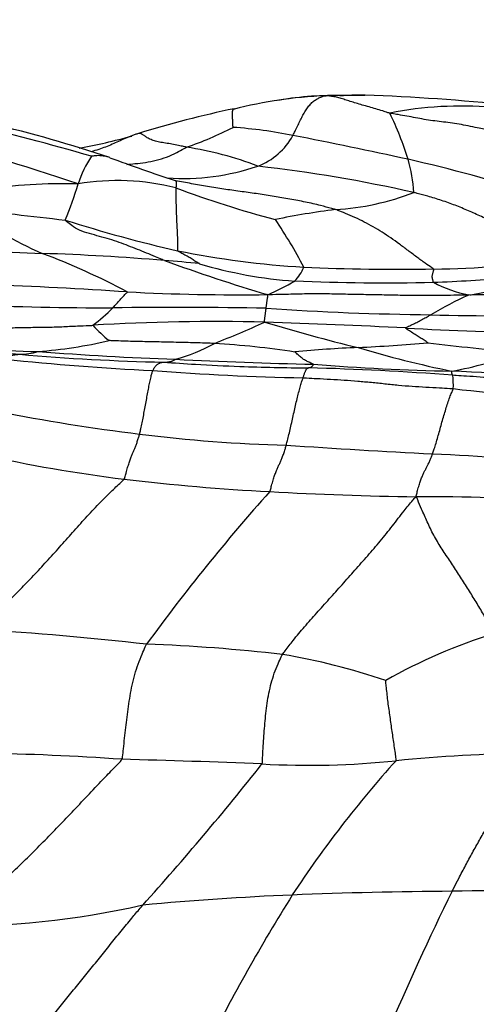
# Model space of a CAD drawing. Units: millimetres. Extents: x 0 to 835, y 0 to 1165.
# Drawn here: x 465 to 471, y 981 to 993 of the extents above; entities that cross this region are included whole.
import ezdxf
from ezdxf import colors
from ezdxf.entities.mleader import LeaderData, LeaderLine
from ezdxf.math import Vec2, Vec3

# ---------------------------------------------------------------- set-up
doc = ezdxf.new("R2010")
doc.units = ezdxf.units.MM
doc.layers.add('DV2_Défaut', color=7, linetype='Continuous')
doc.layers.add('Défaut', color=7, linetype='Continuous')

# ---------------------------------------------------------------- blocks, each defined once
blk = doc.blocks.new('_DOT')
at = {"color": 0}
blk.add_line((0, 0), (-1, 0), dxfattribs=at)
at = {"color": 0, "const_width": 0.333}
blk.add_lwpolyline([(-0.1665, 0, 1), (0.1665, 0, 1)], format="xyb", close=True, dxfattribs=at)
blk = doc.blocks.new('SE1')
at = {"layer": 'DV2_Défaut', "color": 7, "linetype": 'Continuous'}
for centre, radius, start, end in [((469.197, 985.998), 5.646, 98.3611, 104.2557), ((469.163, 986.035), 5.606, 92.3323, 98.4646), ((469.05, 987.507), 4.132, 88.6207, 99.439), ((469.245, 977.208), 14.431, 89.3561, 91.2326), ((469.355, 986.549), 5.093, 89.3909, 92.3112), ((468.483, 965.57), 26.089, 84.0922, 87.9649), ((470.617, 978.206), 13.564, 101.8998, 106.9834), ((470.571, 987.153), 4.357, 84.9471, 101.4078), ((466.494, 989.822), 3.592, 16.8477, 26.4749), ((455.873, 955.464), 36.878, 73.9264, 76.3533), ((461.124, 975.442), 16.288, 71.4467, 76.7095), ((465.94, 994.858), 4.06, 288.6499, 297.3417), ((467.428, 985.74), 5.524, 78.4541, 86.0833), ((455.079, 958.313), 34.025, 71.4201, 74.9295), ((464.627, 998.133), 7.253, 280.3877, 285.5622), ((467.813, 991.547), 0.821, 290.8591, 331.2737), ((458.529, 939.217), 52.89, 77.5502, 79.0973), ((466.632, 986.994), 4.062, 68.7343, 81.4186), ((467.247, 990.129), 1.396, 146.451, 161.8429), ((475.848, 1016.766), 27.586, 249.7631, 251.5138), ((465.066, 969.78), 21.638, 72.7503, 77.0052), ((467.947, 990.305), 2.062, 4.3132, 15.7092), ((467.193, 993.49), 2.86, 266.2408, 288.6063), ((466.057, 972.822), 18.074, 77.3881, 83.4905), ((466.4, 987.667), 2.937, 75.9998, 99.3967), ((465.747, 983.502), 7.064, 88.5922, 98.0159), ((462.278, 991.612), 3.79, 336.8881, 343.9492), ((471.42, 1001.935), 12.205, 249.3204, 255.2795), ((468.871, 993.36), 3.113, 273.2791, 291.3219), ((471.689, 1044.028), 54.228, 262.4301, 263.7272), ((467.395, 994.03), 4.716, 232.8212, 246.0962), ((470.262, 980.695), 9.634, 97.2314, 101.6334), ((470.647, 1005.355), 15.994, 252.2233, 257.2994), ((462.982, 986.555), 6.425, 27.807, 33.8199), ((468.245, 1055.301), 65.64, 266.31866, 267.5896), ((469.309, 1000.459), 10.926, 258.5013, 266.6185), ((462.469, 981.66), 8.604, 61.924, 69.4896), ((464.389, 957.764), 31.974, 85.3693, 88.0379), ((465.93, 975.771), 13.901, 83.9479, 85.7048), ((473.886, 1008.437), 20.035, 249.8073, 253.5918), ((470.164, 1000.102), 10.573, 270.4279, 278.9634), ((468.919, 994.685), 5.314, 253.336, 266.0633), ((468.241, 989.709), 0.451, 313.9195, 339.6588), ((469.816, 1014.772), 25.246, 267.3854, 270.9689), ((468.557, 1027.089), 37.759, 272.5536, 273.9343), ((461.546, 910.395), 79.013, 86.39138, 87.62391), ((466.639, 992.747), 3.871, 294.2257, 299.663), ((469.669, 1017.76), 28.398, 267.7498, 271.1508), ((470.99, 990.79), 1.608, 242.1854, 258.578), ((469.87, 994.17), 5.02, 279.1873, 287.0579), ((467.915, 1016.454), 27.238, 267.0628, 270.6569), ((472.564, 984.988), 4.63, 114.1287, 120.5942), ((466.534, 1045.193), 56.136, 268.0186, 269.8038), ((464.772, 990.593), 2.196, 307.2443, 315.6398), ((467.116, 933.974), 55.089, 88.8656, 90.8056), ((470.623, 1025.146), 36.175, 266.1703, 269.3426), ((471.057, 1018.336), 29.375, 268.3433, 271.801), ((467.602, 964.197), 24.694, 88.6353, 93.4866), ((467.34, 989.961), 1.668, 222.0035, 231.3277), ((461.695, 1003.405), 15.908, 291.7025, 294.0985), ((465.74, 908.214), 80.706, 87.0432, 88.26046), ((475.084, 1011.955), 24.08, 253.365, 256.1617), ((471.944, 1023.883), 35.13, 266.6694, 269.4404), ((466.765, 1008.1), 19.668, 260.8486, 265.4662), ((465.424, 992.521), 3.995, 249.4098, 270.1379), ((464.967, 994.464), 5.956, 274.4905, 282.9069), ((466.579, 990.399), 2.036, 284.9572, 299.3638), ((466.93, 977.908), 10.736, 81.2801, 86.5407), ((469.951, 974.33), 14.259, 92.5202, 95.61), ((468.227, 1010.968), 22.42, 272.8053, 274.9837), ((473.326, 1002.058), 14.065, 253.4681, 258.2523), ((473.768, 1018.028), 29.614, 263.0304, 265.1682), ((465.216, 989.237), 0.743, 269.5932, 287.0396), ((467.522, 1014.5), 26.109, 264.9205, 268.7685), ((468.572, 1029.247), 40.841, 265.5926, 267.9408), ((469.764, 992.279), 4.052, 279.9339, 291.8802), ((468.969, 1028.287), 40.05, 264.3576, 266.9361), ((468.812, 1013.039), 24.711, 265.7048, 266.602), ((470.243, 1051.959), 63.605, 267.17198, 268.68432), ((468.812, 1013.039), 24.711, 266.602, 267.8549), ((468.812, 1013.039), 24.711, 267.8549, 269.7874), ((467.736, 952.315), 36.027, 85.6397, 88.4344), ((471.135, 1018.746), 30.466, 265.5707, 268.7351), ((469.283, 1020.38), 32.179, 265.6266, 268.886), ((469.054, 953.087), 35.229, 84.5751, 87.7089), ((469.716, 988.128), 0.767, 356.0124, 8.1783), ((473.513, 1013.968), 26.07, 263.322, 267.1024), ((469.416, 1010.245), 22.887, 258.7416, 263.105), ((468.948, 1005.717), 18.336, 262.8589, 268.4476), ((477.967, 1129.918), 142.847, 266.18057, 266.89509), ((468.598, 1004.293), 17.447, 257.2671, 263.0302), ((466.956, 922.49), 64.873, 85.55995, 87.10719), ((469.526, 1012.213), 25.421, 263.1207, 267.1243), ((487.011, 970.143), 25.104, 138.3573, 143.8042), ((470.487, 1025.087), 38.328, 266.6557, 269.3167), ((470.034, 953.177), 33.584, 86.968, 90.0065), ((462.289, 945.386), 39.833, 83.5674, 86.5027), ((472.854, 978.943), 6.432, 106.9491, 119.7714), ((465.982, 963.55), 21.432, 83.5069, 87.9401), ((467.106, 977.08), 7.872, 71.0632, 80.4966), ((464.282, 953.002), 30.644, 85.937, 89.1167), ((463.69, 874.399), 109.205, 87.65604, 88.55), ((468.727, 993.62), 10.123, 266.7661, 276.0066), ((479.933, 974.403), 13.663, 137.9586, 146.6202), ((471.697, 964.057), 19.589, 90.8505, 95.5976), ((441.076, 1004.925), 34.523, 317.9398, 321.6664), ((470.896, 953.786), 28.183, 86.9174, 90.8711), ((469.974, 946.7), 35.249, 92.3568, 95.3176), ((489.429, 968.914), 24.62, 148.1127, 153.0839), ((470.798, 926.984), 54.982, 90.3443, 92.3703), ((499.447, 967.627), 32.332, 153.6736, 157.0499), ((464.373, 992.168), 10.629, 269.3089, 282.6829)]:
    blk.add_arc(centre, radius, start, end, dxfattribs=at)
for points, knots in [([(468.533, 991.152), (468.536, 991.158), (468.546, 991.179), (468.566, 991.222), (468.595, 991.281), (468.625, 991.342), (468.653, 991.399), (468.684, 991.453), (468.718, 991.502), (468.754, 991.545), (468.794, 991.577), (468.837, 991.605), (468.879, 991.624), (468.91, 991.632), (468.925, 991.636), (468.935, 991.636)], [0, 0, 0, 0, 0.022727, 0.090909, 0.181818, 0.272727, 0.363636, 0.454545, 0.545455, 0.636364, 0.727273, 0.818182, 0.909091, 0.977273, 1, 1, 1, 1]), ([(468.935, 991.636), (468.942, 991.637), (468.983, 991.639), (469.055, 991.642), (469.117, 991.64), (469.149, 991.638)], [0, 0, 0, 0, 0.138698, 0.554793, 1, 1, 1, 1]), ([(469.709, 991.424), (469.701, 991.425), (469.673, 991.435), (469.617, 991.453), (469.541, 991.476), (469.458, 991.501), (469.375, 991.523), (469.3, 991.545), (469.229, 991.567), (469.163, 991.588), (469.107, 991.607), (469.049, 991.622), (468.997, 991.63), (468.959, 991.634), (468.94, 991.636), (468.935, 991.636)], [0, 0, 0, 0, 0.022727, 0.090909, 0.181818, 0.272727, 0.363636, 0.454545, 0.545455, 0.636364, 0.727273, 0.818182, 0.909091, 0.977273, 1, 1, 1, 1]), ([(467.805, 991.251), (467.805, 991.252), (467.804, 991.263), (467.802, 991.284), (467.801, 991.312), (467.8, 991.342), (467.799, 991.37), (467.797, 991.394), (467.797, 991.417), (467.798, 991.438), (467.8, 991.455), (467.804, 991.464), (467.806, 991.468), (467.807, 991.469)], [0, 0, 0, 0, 0.026903, 0.107613, 0.215226, 0.322839, 0.430452, 0.538065, 0.645678, 0.753291, 0.860905, 0.968518, 1, 1, 1, 1]), ([(467.807, 991.469), (467.808, 991.471), (467.811, 991.475), (467.815, 991.477), (467.817, 991.478), (467.82, 991.478)], [0, 0, 0, 0, 0.414331, 0.853583, 1, 1, 1, 1]), ([(470.885, 991.222), (470.875, 991.224), (470.839, 991.231), (470.765, 991.247), (470.663, 991.269), (470.553, 991.29), (470.444, 991.306), (470.338, 991.32), (470.233, 991.332), (470.128, 991.348), (470.023, 991.368), (469.918, 991.387), (469.821, 991.405), (469.752, 991.416), (469.717, 991.422), (469.709, 991.424)], [0, 0, 0, 0, 0.022727, 0.090909, 0.181818, 0.272727, 0.363636, 0.454545, 0.545455, 0.636364, 0.727273, 0.818182, 0.909091, 0.977273, 1, 1, 1, 1]), ([(466.655, 991.178), (466.641, 991.173), (466.587, 991.153), (466.479, 991.111), (466.334, 991.044), (466.196, 990.989), (466.11, 990.964), (466.079, 990.955)], [0, 0, 0, 0, 0.070205, 0.28082, 0.561641, 0.842461, 1, 1, 1, 1]), ([(467.238, 991.011), (467.232, 991.012), (467.205, 991.018), (467.153, 991.029), (467.081, 991.043), (467.004, 991.057), (466.925, 991.068), (466.862, 991.083), (466.806, 991.102), (466.759, 991.124), (466.729, 991.15), (466.701, 991.167), (466.678, 991.177), (466.663, 991.178), (466.657, 991.178), (466.655, 991.178)], [0, 0, 0, 0, 0.022727, 0.090909, 0.181818, 0.272727, 0.363636, 0.454545, 0.545455, 0.636364, 0.727273, 0.818182, 0.909091, 0.977273, 1, 1, 1, 1]), ([(466.513, 990.8), (466.546, 990.804), (466.623, 990.811), (466.742, 990.824), (466.871, 990.848), (466.998, 990.888), (467.111, 990.939), (467.19, 990.983), (467.23, 991.006), (467.238, 991.011)], [0, 0, 0, 0, 0.1327233, 0.3061787, 0.479634, 0.6530893, 0.8265447, 0.9566362, 1, 1, 1, 1]), ([(466.306, 990.883), (466.286, 990.89), (466.241, 990.902), (466.172, 990.91), (466.116, 990.905), (466.088, 990.901), (466.083, 990.901)], [0, 0, 0, 0, 0.286728, 0.643364, 0.910841, 1, 1, 1, 1]), ([(469.049, 990.252), (469.035, 990.257), (468.975, 990.273), (468.854, 990.306), (468.685, 990.344), (468.496, 990.379), (468.303, 990.413), (468.109, 990.443), (467.914, 990.469), (467.717, 990.497), (467.52, 990.529), (467.323, 990.562), (467.181, 990.588), (467.104, 990.604), (467.092, 990.607)], [0, 0, 0, 0, 0.024558, 0.0982319, 0.1964638, 0.2946957, 0.3929276, 0.4911595, 0.5893914, 0.6876233, 0.7858552, 0.8840871, 0.982319, 1, 1, 1, 1]), ([(467.101, 990.604), (467.102, 990.604), (467.105, 990.603), (467.11, 990.601), (467.113, 990.588), (467.114, 990.565), (467.112, 990.536), (467.111, 990.521), (467.11, 990.517)], [0, 0, 0, 0, 0.04352, 0.28264, 0.52176, 0.76088, 0.94022, 1, 1, 1, 1]), ([(467.11, 990.517), (467.11, 990.513), (467.111, 990.496), (467.111, 990.46), (467.11, 990.402), (467.111, 990.329), (467.112, 990.252), (467.115, 990.175), (467.119, 990.099), (467.123, 990.024), (467.126, 989.953), (467.129, 989.883), (467.129, 989.821), (467.129, 989.778), (467.129, 989.756), (467.131, 989.752)], [0, 0, 0, 0, 0.022727, 0.090909, 0.181818, 0.272727, 0.363636, 0.454545, 0.545455, 0.636364, 0.727273, 0.818182, 0.909091, 0.977273, 1, 1, 1, 1]), ([(471.811, 989.658), (471.797, 989.666), (471.742, 989.694), (471.63, 989.75), (471.475, 989.83), (471.309, 989.919), (471.147, 990.006), (470.986, 990.09), (470.825, 990.167), (470.666, 990.238), (470.506, 990.305), (470.341, 990.364), (470.185, 990.41), (470.073, 990.441), (470.017, 990.456), (470.003, 990.46)], [0, 0, 0, 0, 0.022727, 0.090909, 0.181818, 0.272727, 0.363636, 0.454545, 0.545455, 0.636364, 0.727273, 0.818182, 0.909091, 0.977273, 1, 1, 1, 1]), ([(470.243, 989.529), (470.238, 989.534), (470.203, 989.557), (470.133, 989.604), (470.037, 989.675), (469.932, 989.754), (469.827, 989.833), (469.722, 989.908), (469.617, 989.978), (469.51, 990.041), (469.401, 990.101), (469.288, 990.156), (469.18, 990.203), (469.1, 990.233), (469.06, 990.249), (469.049, 990.252)], [0, 0, 0, 0, 0.022727, 0.090909, 0.181818, 0.272727, 0.363636, 0.454545, 0.545455, 0.636364, 0.727273, 0.818182, 0.909091, 0.977273, 1, 1, 1, 1]), ([(466.971, 989.633), (466.961, 989.637), (466.925, 989.652), (466.852, 989.683), (466.752, 989.724), (466.642, 989.769), (466.531, 989.811), (466.421, 989.854), (466.304, 989.893), (466.18, 989.925), (466.058, 989.961), (465.934, 989.996), (465.85, 990.05), (465.796, 990.095), (465.767, 990.119), (465.764, 990.125)], [0, 0, 0, 0, 0.022727, 0.090909, 0.181818, 0.272727, 0.363636, 0.454545, 0.545455, 0.636364, 0.727273, 0.818182, 0.909091, 0.977273, 1, 1, 1, 1]), ([(467.131, 989.752), (467.132, 989.75), (467.139, 989.746), (467.157, 989.736), (467.181, 989.723), (467.207, 989.709), (467.233, 989.695), (467.26, 989.682), (467.285, 989.668), (467.307, 989.652), (467.33, 989.637), (467.352, 989.622), (467.373, 989.609), (467.388, 989.599), (467.395, 989.595), (467.395, 989.595)], [0, 0, 0, 0, 0.022727, 0.090909, 0.181818, 0.272727, 0.363636, 0.454545, 0.545455, 0.636364, 0.727273, 0.818182, 0.909091, 0.977273, 1, 1, 1, 1]), ([(470.24, 989.368), (470.239, 989.369), (470.238, 989.373), (470.237, 989.382), (470.234, 989.394), (470.231, 989.407), (470.228, 989.421), (470.224, 989.435), (470.225, 989.448), (470.23, 989.463), (470.234, 989.477), (470.238, 989.493), (470.242, 989.509), (470.245, 989.521), (470.246, 989.527), (470.243, 989.529)], [0, 0, 0, 0, 0.022727, 0.090909, 0.181818, 0.272727, 0.363636, 0.454545, 0.545455, 0.636364, 0.727273, 0.818182, 0.909091, 0.977273, 1, 1, 1, 1]), ([(472.932, 989.596), (472.916, 989.586), (472.862, 989.549), (472.755, 989.477), (472.607, 989.393), (472.419, 989.331), (472.203, 989.298), (471.987, 989.269), (471.769, 989.249), (471.551, 989.236), (471.331, 989.227), (471.112, 989.222), (470.911, 989.218), (470.765, 989.215), (470.692, 989.213), (470.672, 989.214)], [0, 0, 0, 0, 0.022727, 0.090909, 0.181818, 0.272727, 0.363636, 0.454545, 0.545455, 0.636364, 0.727273, 0.818182, 0.909091, 0.977273, 1, 1, 1, 1]), ([(466.341, 989.058), (466.343, 989.059), (466.348, 989.065), (466.36, 989.077), (466.375, 989.093), (466.392, 989.111), (466.408, 989.129), (466.425, 989.147), (466.441, 989.165), (466.458, 989.183), (466.474, 989.2), (466.49, 989.218), (466.505, 989.234), (466.516, 989.244), (466.521, 989.249), (466.519, 989.252)], [0, 0, 0, 0, 0.022727, 0.090909, 0.181818, 0.272727, 0.363636, 0.454545, 0.545455, 0.636364, 0.727273, 0.818182, 0.909091, 0.977273, 1, 1, 1, 1]), ([(468.207, 989.052), (468.207, 989.053), (468.208, 989.059), (468.209, 989.069), (468.211, 989.084), (468.213, 989.1), (468.215, 989.115), (468.217, 989.13), (468.219, 989.145), (468.221, 989.16), (468.224, 989.174), (468.226, 989.189), (468.228, 989.203), (468.229, 989.211), (468.227, 989.216), (468.227, 989.218)], [0, 0, 0, 0, 0.022727, 0.090909, 0.181818, 0.272727, 0.363636, 0.454545, 0.545455, 0.636364, 0.727273, 0.818182, 0.909091, 0.977273, 1, 1, 1, 1]), ([(470.672, 989.214), (470.651, 989.213), (470.577, 989.211), (470.429, 989.209), (470.225, 989.207), (470.003, 989.206), (469.781, 989.21), (469.559, 989.215), (469.337, 989.219), (469.115, 989.223), (468.893, 989.228), (468.672, 989.227), (468.469, 989.221), (468.321, 989.218), (468.247, 989.217), (468.227, 989.218)], [0, 0, 0, 0, 0.022727, 0.090909, 0.181818, 0.272727, 0.363636, 0.454545, 0.545455, 0.636364, 0.727273, 0.818182, 0.909091, 0.977273, 1, 1, 1, 1]), ([(468.19, 988.883), (468.19, 988.885), (468.188, 988.89), (468.187, 988.899), (468.189, 988.913), (468.191, 988.928), (468.193, 988.943), (468.195, 988.959), (468.197, 988.974), (468.199, 988.99), (468.201, 989.005), (468.203, 989.021), (468.205, 989.035), (468.206, 989.046), (468.206, 989.051), (468.207, 989.052)], [0, 0, 0, 0, 0.022727, 0.090909, 0.181818, 0.272727, 0.363636, 0.454545, 0.545455, 0.636364, 0.727273, 0.818182, 0.909091, 0.977273, 1, 1, 1, 1]), ([(469.903, 988.813), (469.904, 988.815), (469.911, 988.82), (469.926, 988.829), (469.953, 988.84), (469.981, 988.853), (470.01, 988.867), (470.038, 988.881), (470.067, 988.895), (470.095, 988.911), (470.123, 988.926), (470.151, 988.942), (470.177, 988.956), (470.196, 988.967), (470.205, 988.972), (470.208, 988.974)], [0, 0, 0, 0, 0.022727, 0.090909, 0.181818, 0.272727, 0.363636, 0.454545, 0.545455, 0.636364, 0.727273, 0.818182, 0.909091, 0.977273, 1, 1, 1, 1]), ([(464.019, 988.782), (464.039, 988.783), (464.102, 988.784), (464.228, 988.788), (464.401, 988.794), (464.59, 988.8), (464.779, 988.805), (464.968, 988.811), (465.156, 988.817), (465.345, 988.821), (465.534, 988.821), (465.723, 988.828), (465.896, 988.837), (466.022, 988.842), (466.085, 988.844), (466.1, 988.845)], [0, 0, 0, 0, 0.022727, 0.090909, 0.181818, 0.272727, 0.363636, 0.454545, 0.545455, 0.636364, 0.727273, 0.818182, 0.909091, 0.977273, 1, 1, 1, 1]), ([(470.175, 988.632), (470.175, 988.633), (470.166, 988.638), (470.15, 988.649), (470.128, 988.663), (470.104, 988.679), (470.08, 988.694), (470.056, 988.711), (470.031, 988.727), (470.003, 988.743), (469.976, 988.76), (469.949, 988.777), (469.923, 988.793), (469.909, 988.805), (469.903, 988.812), (469.903, 988.813)], [0, 0, 0, 0, 0.022727, 0.090909, 0.181818, 0.272727, 0.363636, 0.454545, 0.545455, 0.636364, 0.727273, 0.818182, 0.909091, 0.977273, 1, 1, 1, 1]), ([(467.578, 988.625), (467.568, 988.625), (467.529, 988.626), (467.452, 988.629), (467.345, 988.633), (467.228, 988.635), (467.111, 988.638), (466.995, 988.641), (466.878, 988.643), (466.761, 988.645), (466.645, 988.648), (466.528, 988.65), (466.421, 988.654), (466.343, 988.657), (466.305, 988.659), (466.298, 988.659)], [0, 0, 0, 0, 0.022727, 0.090909, 0.181818, 0.272727, 0.363636, 0.454545, 0.545455, 0.636364, 0.727273, 0.818182, 0.909091, 0.977273, 1, 1, 1, 1]), ([(465.032, 988.432), (465.032, 988.433), (465.038, 988.438), (465.049, 988.447), (465.064, 988.459), (465.08, 988.467), (465.096, 988.473), (465.112, 988.479), (465.128, 988.483), (465.145, 988.487), (465.161, 988.489), (465.178, 988.491), (465.193, 988.493), (465.204, 988.493), (465.209, 988.494), (465.211, 988.494)], [0, 0, 0, 0, 0.022727, 0.090909, 0.181818, 0.272727, 0.363636, 0.454545, 0.545455, 0.636364, 0.727273, 0.818182, 0.909091, 0.977273, 1, 1, 1, 1]), ([(468.782, 988.371), (468.782, 988.372), (468.775, 988.375), (468.76, 988.382), (468.74, 988.391), (468.718, 988.401), (468.696, 988.413), (468.673, 988.424), (468.653, 988.438), (468.634, 988.455), (468.614, 988.471), (468.595, 988.488), (468.578, 988.503), (468.565, 988.514), (468.558, 988.52), (468.557, 988.52)], [0, 0, 0, 0, 0.022727, 0.090909, 0.181818, 0.272727, 0.363636, 0.454545, 0.545455, 0.636364, 0.727273, 0.818182, 0.909091, 0.977273, 1, 1, 1, 1]), ([(466.829, 988.295), (466.83, 988.297), (466.834, 988.304), (466.842, 988.319), (466.853, 988.338), (466.865, 988.353), (466.878, 988.363), (466.89, 988.373), (466.902, 988.38), (466.914, 988.387), (466.926, 988.391), (466.938, 988.395), (466.948, 988.396), (466.956, 988.397), (466.96, 988.397), (466.961, 988.397)], [0, 0, 0, 0, 0.022727, 0.090909, 0.181818, 0.272727, 0.363636, 0.454545, 0.545455, 0.636364, 0.727273, 0.818182, 0.909091, 0.977273, 1, 1, 1, 1]), ([(466.961, 988.397), (466.962, 988.397), (466.967, 988.398), (466.975, 988.398), (466.987, 988.398), (467, 988.399), (467.013, 988.399), (467.025, 988.401), (467.038, 988.403), (467.051, 988.406), (467.064, 988.41), (467.077, 988.416), (467.089, 988.423), (467.098, 988.428), (467.103, 988.431), (467.105, 988.432)], [0, 0, 0, 0, 0.022727, 0.090909, 0.181818, 0.272727, 0.363636, 0.454545, 0.545455, 0.636364, 0.727273, 0.818182, 0.909091, 0.977273, 1, 1, 1, 1]), ([(468.657, 988.207), (468.658, 988.21), (468.66, 988.218), (468.664, 988.232), (468.669, 988.247), (468.675, 988.263), (468.681, 988.278), (468.687, 988.291), (468.693, 988.303), (468.698, 988.315), (468.704, 988.321), (468.709, 988.324), (468.714, 988.326), (468.718, 988.327), (468.72, 988.328), (468.72, 988.328)], [0, 0, 0, 0, 0.022727, 0.090909, 0.181818, 0.272727, 0.363636, 0.454545, 0.545455, 0.636364, 0.727273, 0.818182, 0.909091, 0.977273, 1, 1, 1, 1]), ([(468.72, 988.328), (468.721, 988.328), (468.723, 988.329), (468.726, 988.33), (468.732, 988.331), (468.737, 988.332), (468.743, 988.333), (468.749, 988.335), (468.754, 988.338), (468.76, 988.342), (468.766, 988.347), (468.772, 988.353), (468.777, 988.361), (468.781, 988.367), (468.783, 988.37), (468.782, 988.371)], [0, 0, 0, 0, 0.022727, 0.090909, 0.181818, 0.272727, 0.363636, 0.454545, 0.545455, 0.636364, 0.727273, 0.818182, 0.909091, 0.977273, 1, 1, 1, 1]), ([(466.669, 987.523), (466.67, 987.528), (466.675, 987.55), (466.685, 987.593), (466.7, 987.659), (466.715, 987.736), (466.729, 987.815), (466.744, 987.895), (466.758, 987.974), (466.772, 988.051), (466.786, 988.123), (466.8, 988.189), (466.813, 988.244), (466.823, 988.276), (466.827, 988.291), (466.829, 988.295)], [0, 0, 0, 0, 0.022727, 0.090909, 0.181818, 0.272727, 0.363636, 0.454545, 0.545455, 0.636364, 0.727273, 0.818182, 0.909091, 0.977273, 1, 1, 1, 1]), ([(468.451, 987.388), (468.453, 987.393), (468.459, 987.417), (468.472, 987.466), (468.489, 987.538), (468.508, 987.62), (468.527, 987.704), (468.546, 987.789), (468.564, 987.872), (468.583, 987.952), (468.602, 988.027), (468.62, 988.095), (468.637, 988.15), (468.65, 988.186), (468.656, 988.203), (468.657, 988.207)], [0, 0, 0, 0, 0.022727, 0.090909, 0.181818, 0.272727, 0.363636, 0.454545, 0.545455, 0.636364, 0.727273, 0.818182, 0.909091, 0.977273, 1, 1, 1, 1]), ([(468.657, 988.207), (468.671, 988.207), (468.726, 988.204), (468.837, 988.198), (468.989, 988.19), (469.156, 988.18), (469.321, 988.168), (469.486, 988.152), (469.651, 988.136), (469.816, 988.117), (469.982, 988.105), (470.148, 988.095), (470.301, 988.086), (470.412, 988.079), (470.467, 988.076), (470.481, 988.075)], [0, 0, 0, 0, 0.022727, 0.090909, 0.181818, 0.272727, 0.363636, 0.454545, 0.545455, 0.636364, 0.727273, 0.818182, 0.909091, 0.977273, 1, 1, 1, 1]), ([(470.475, 988.237), (470.475, 988.238), (470.475, 988.238), (470.474, 988.24), (470.473, 988.241), (470.471, 988.243), (470.47, 988.245), (470.469, 988.246), (470.468, 988.248), (470.467, 988.251), (470.466, 988.257), (470.465, 988.265), (470.464, 988.275), (470.464, 988.283), (470.463, 988.287), (470.463, 988.288)], [0, 0, 0, 0, 0.022727, 0.090909, 0.181818, 0.272727, 0.363636, 0.454545, 0.545455, 0.636364, 0.727273, 0.818182, 0.909091, 0.977273, 1, 1, 1, 1]), ([(472.301, 988.111), (472.287, 988.112), (472.232, 988.117), (472.121, 988.125), (471.969, 988.137), (471.803, 988.148), (471.637, 988.157), (471.471, 988.167), (471.305, 988.179), (471.139, 988.193), (470.973, 988.204), (470.807, 988.215), (470.655, 988.226), (470.544, 988.233), (470.489, 988.236), (470.475, 988.237)], [0, 0, 0, 0, 0.022727, 0.090909, 0.181818, 0.272727, 0.363636, 0.454545, 0.545455, 0.636364, 0.727273, 0.818182, 0.909091, 0.977273, 1, 1, 1, 1]), ([(470.23, 987.28), (470.231, 987.285), (470.239, 987.305), (470.253, 987.346), (470.273, 987.411), (470.294, 987.487), (470.317, 987.566), (470.339, 987.647), (470.362, 987.728), (470.386, 987.807), (470.409, 987.883), (470.433, 987.954), (470.456, 988.013), (470.472, 988.051), (470.48, 988.07), (470.481, 988.075)], [0, 0, 0, 0, 0.022727, 0.090909, 0.181818, 0.272727, 0.363636, 0.454545, 0.545455, 0.636364, 0.727273, 0.818182, 0.909091, 0.977273, 1, 1, 1, 1]), ([(466.481, 986.975), (466.487, 986.982), (466.493, 987.007), (466.506, 987.056), (466.523, 987.116), (466.541, 987.174), (466.558, 987.223), (466.575, 987.266), (466.591, 987.304), (466.607, 987.34), (466.622, 987.377), (466.637, 987.42), (466.651, 987.463), (466.662, 987.499), (466.667, 987.518), (466.669, 987.523)], [0, 0, 0, 0, 0.022727, 0.090909, 0.181818, 0.272727, 0.363636, 0.454545, 0.545455, 0.636364, 0.727273, 0.818182, 0.909091, 0.977273, 1, 1, 1, 1]), ([(468.251, 986.824), (468.256, 986.831), (468.262, 986.856), (468.275, 986.905), (468.292, 986.964), (468.31, 987.02), (468.328, 987.069), (468.346, 987.108), (468.363, 987.147), (468.381, 987.186), (468.399, 987.227), (468.416, 987.272), (468.432, 987.321), (468.444, 987.361), (468.45, 987.382), (468.451, 987.388)], [0, 0, 0, 0, 0.022727, 0.090909, 0.181818, 0.272727, 0.363636, 0.454545, 0.545455, 0.636364, 0.727273, 0.818182, 0.909091, 0.977273, 1, 1, 1, 1]), ([(470.03, 986.761), (470.032, 986.771), (470.038, 986.796), (470.049, 986.843), (470.066, 986.902), (470.084, 986.957), (470.102, 987.004), (470.12, 987.047), (470.138, 987.081), (470.156, 987.115), (470.174, 987.149), (470.192, 987.187), (470.209, 987.225), (470.222, 987.258), (470.228, 987.276), (470.23, 987.28)], [0, 0, 0, 0, 0.022727, 0.090909, 0.181818, 0.272727, 0.363636, 0.454545, 0.545455, 0.636364, 0.727273, 0.818182, 0.909091, 0.977273, 1, 1, 1, 1]), ([(464.719, 985.144), (464.735, 985.161), (464.788, 985.212), (464.894, 985.314), (465.039, 985.456), (465.199, 985.615), (465.359, 985.78), (465.518, 985.951), (465.677, 986.127), (465.834, 986.304), (465.991, 986.481), (466.153, 986.654), (466.305, 986.809), (466.416, 986.913), (466.472, 986.963), (466.481, 986.975)], [0, 0, 0, 0, 0.022727, 0.090909, 0.181818, 0.272727, 0.363636, 0.454545, 0.545455, 0.636364, 0.727273, 0.818182, 0.909091, 0.977273, 1, 1, 1, 1]), ([(468.405, 984.844), (468.415, 984.859), (468.458, 984.916), (468.545, 985.029), (468.673, 985.181), (468.821, 985.347), (468.974, 985.518), (469.131, 985.691), (469.286, 985.868), (469.442, 986.044), (469.596, 986.222), (469.743, 986.406), (469.872, 986.577), (469.966, 986.691), (470.013, 986.746), (470.03, 986.761)], [0, 0, 0, 0, 0.022727, 0.090909, 0.181818, 0.272727, 0.363636, 0.454545, 0.545455, 0.636364, 0.727273, 0.818182, 0.909091, 0.977273, 1, 1, 1, 1]), ([(470.979, 985.096), (470.973, 985.108), (470.947, 985.156), (470.894, 985.253), (470.817, 985.388), (470.726, 985.538), (470.631, 985.689), (470.534, 985.84), (470.435, 985.991), (470.335, 986.141), (470.241, 986.294), (470.165, 986.455), (470.102, 986.601), (470.059, 986.699), (470.039, 986.748), (470.03, 986.761)], [0, 0, 0, 0, 0.022727, 0.090909, 0.181818, 0.272727, 0.363636, 0.454545, 0.545455, 0.636364, 0.727273, 0.818182, 0.909091, 0.977273, 1, 1, 1, 1]), ([(466.453, 983.569), (466.46, 983.579), (466.464, 983.623), (466.473, 983.709), (466.486, 983.827), (466.5, 983.955), (466.516, 984.082), (466.532, 984.212), (466.553, 984.341), (466.577, 984.472), (466.61, 984.601), (466.648, 984.727), (466.694, 984.839), (466.729, 984.919), (466.747, 984.958), (466.752, 984.968)], [0, 0, 0, 0, 0.022727, 0.090909, 0.181818, 0.272727, 0.363636, 0.454545, 0.545455, 0.636364, 0.727273, 0.818182, 0.909091, 0.977273, 1, 1, 1, 1]), ([(468.156, 983.512), (468.161, 983.522), (468.163, 983.564), (468.167, 983.649), (468.174, 983.762), (468.182, 983.885), (468.192, 984.006), (468.203, 984.128), (468.219, 984.25), (468.239, 984.373), (468.269, 984.495), (468.304, 984.616), (468.348, 984.722), (468.382, 984.797), (468.4, 984.835), (468.405, 984.844)], [0, 0, 0, 0, 0.022727, 0.090909, 0.181818, 0.272727, 0.363636, 0.454545, 0.545455, 0.636364, 0.727273, 0.818182, 0.909091, 0.977273, 1, 1, 1, 1]), ([(469.786, 983.552), (469.79, 983.559), (469.786, 983.59), (469.777, 983.651), (469.765, 983.732), (469.752, 983.821), (469.739, 983.909), (469.726, 983.997), (469.714, 984.086), (469.702, 984.174), (469.689, 984.263), (469.679, 984.352), (469.67, 984.433), (469.663, 984.493), (469.661, 984.523), (469.66, 984.526)], [0, 0, 0, 0, 0.022727, 0.090909, 0.181818, 0.272727, 0.363636, 0.454545, 0.545455, 0.636364, 0.727273, 0.818182, 0.909091, 0.977273, 1, 1, 1, 1]), ([(464.245, 981.539), (464.27, 981.555), (464.348, 981.607), (464.503, 981.712), (464.717, 981.854), (464.937, 982.022), (465.136, 982.208), (465.331, 982.396), (465.52, 982.588), (465.707, 982.781), (465.894, 982.975), (466.081, 983.175), (466.254, 983.357), (466.38, 983.488), (466.443, 983.552), (466.453, 983.569)], [0, 0, 0, 0, 0.022727, 0.090909, 0.181818, 0.272727, 0.363636, 0.454545, 0.545455, 0.636364, 0.727273, 0.818182, 0.909091, 0.977273, 1, 1, 1, 1]), ([(470.468, 981.966), (470.475, 981.979), (470.502, 982.031), (470.556, 982.135), (470.631, 982.279), (470.715, 982.433), (470.8, 982.585), (470.886, 982.735), (470.973, 982.886), (471.062, 983.037), (471.152, 983.188), (471.241, 983.34), (471.324, 983.477), (471.378, 983.579), (471.404, 983.63), (471.406, 983.643)], [0, 0, 0, 0, 0.022727, 0.090909, 0.181818, 0.272727, 0.363636, 0.454545, 0.545455, 0.636364, 0.727273, 0.818182, 0.909091, 0.977273, 1, 1, 1, 1]), ([(465.263, 980.028), (465.27, 980.038), (465.314, 980.092), (465.402, 980.2), (465.522, 980.345), (465.653, 980.505), (465.785, 980.666), (465.916, 980.828), (466.048, 980.99), (466.18, 981.153), (466.311, 981.316), (466.443, 981.479), (466.564, 981.626), (466.652, 981.732), (466.696, 981.784), (466.707, 981.798)], [0, 0, 0, 0, 0.022727, 0.090909, 0.181818, 0.272727, 0.363636, 0.454545, 0.545455, 0.636364, 0.727273, 0.818182, 0.909091, 0.977273, 1, 1, 1, 1])]:
    blk.add_open_spline(points, degree=3, knots=knots, dxfattribs=at)

msp = doc.modelspace()

# ---------------------------------------------------------------- block references
at = {"layer": 'Défaut'}
msp.add_blockref('SE1', (0, 0), dxfattribs=at)

# ---------------------------------------------------------------- leaders
at = {"layer": 'Défaut', "color": 7, "linetype": 'Continuous'}
ml = msp.add_multileader_mtext('Standard', dxfattribs=at)
ml.set_content('{\\pxsm0.9;\\fSolid Edge ISO|b1||i0||c0|p34;\\W1.;09/10/2020\\P}', color=256)
ml.set_leader_properties()
ml.set_arrow_properties(name='DOT')
ml.build(insert=Vec2(0, 0))
ml.multileader.update_dxf_attribs({"leader_type": 0, "dogleg_length": 0, "arrow_head_size": 12})
ctx = ml.context
ctx.base_point, ctx.char_height, ctx.arrow_head_size, ctx.landing_gap_size = Vec3(747.016, 1157.46), 12, 12, 4.2
notes = []
notes.append((ctx, [(0, (0, 0, 0), (0, 0), (1, 0), 1, [])]))
ctx.mtext.insert = Vec3(749.016, 1163.58)
for ctx, leaders in notes:
    for number, flags, end, landing, length, lines in leaders:
        leader = LeaderData()
        leader.index, (leader.has_last_leader_line, leader.has_dogleg_vector, leader.attachment_direction) = number, flags
        leader.last_leader_point, leader.dogleg_vector, leader.dogleg_length = Vec3(end), Vec3(landing), length
        for number, points, colour, breaks in lines:
            line = LeaderLine()
            line.index, line.vertices, line.color, line.breaks = number, Vec3.list(points), colors.encode_raw_color(colour), breaks
            leader.lines.append(line)
        ctx.leaders.append(leader)

doc.saveas('drawing.dxf')
